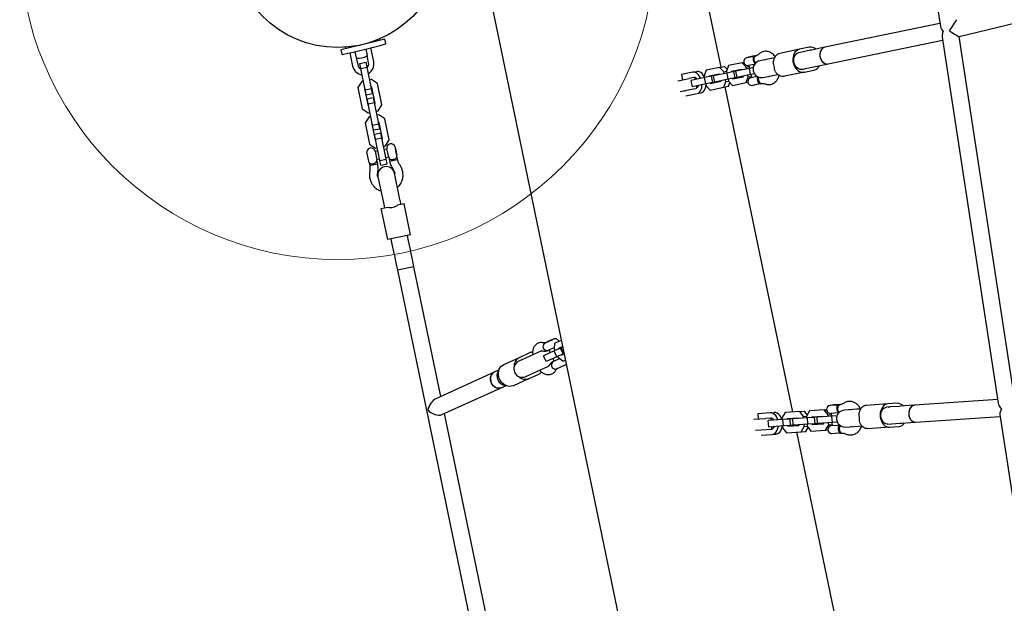
# Model space of a CAD drawing. Units: millimetres. Extents: x 16010 to 27765, y 42405 to 51244.
# Drawn here: x 17719 to 18648, y 47388 to 47939 of the extents above; entities that cross this region are included whole.
import ezdxf

# ---------------------------------------------------------------- set-up
doc = ezdxf.new("R2010")
doc.units = ezdxf.units.MM
doc.header["$LTSCALE"] = 200
doc.layers.add('OTWORY_MONTAŻOWE', color=1, linetype='Continuous')

msp = doc.modelspace()

# ---------------------------------------------------------------- linework, layer by layer
at = {"color": 7, "linetype": 'Continuous', "lineweight": 25}
for p, q in [((18380.93, 47894.12), (18346.65, 48059.04)), ((18567.89, 48062.4), (18587.84, 47932.41)), ((18150.05, 48022.11), (18326.41, 47173.59)), ((18605.41, 47923.07), (18895.32, 47993.09)), ((18587.38, 47935.42), (18478.73, 47912.88)), ((18063.65, 47920.6), (18053.75, 47918.19)), ((18059.18, 47919.52), (18058.85, 47920.89)), ((18064.65, 47916.51), (18063.65, 47920.6)), ((18481.98, 47897.21), (18589.8, 47919.58)), ((18589.38, 47922.34), (18642.34, 47577.21)), ((18658.12, 47579.83), (18605.46, 47923.08)), ((18053.75, 47918.19), (18022.17, 47910.49)), ((18022.17, 47910.49), (18023.17, 47906.4)), ((18026.3, 47912.95), (18026.64, 47911.58)), ((18045.71, 47911.09), (18046.96, 47905.07)), ((18053.25, 47899.36), (18050.56, 47912.32)), ((18454.96, 47911.01), (18436.35, 47907.15)), ((18464.05, 47912.9), (18454.96, 47911.01)), ((18465.1, 47910.05), (18457.18, 47908.41)), ((18466.44, 47910.33), (18465.1, 47910.05)), ((18474.37, 47911.97), (18466.44, 47910.33)), ((18478.73, 47912.88), (18474.37, 47911.97)), ((18030.6, 47907.62), (18033.18, 47895.19)), ((18035.48, 47908.68), (18036.68, 47902.94)), ((18036.68, 47902.94), (18038.08, 47896.2)), ((18048.36, 47898.34), (18046.96, 47905.07)), ((18405.33, 47903.23), (18411.94, 47904.6)), ((18406.58, 47903.56), (18406.52, 47903.48)), ((18408.38, 47903.93), (18406.58, 47903.56)), ((18412.15, 47904.72), (18408.38, 47903.93)), ((18414.34, 47905.1), (18411.94, 47904.6)), ((18412.23, 47904.66), (18412.15, 47904.72)), ((18428.09, 47902.37), (18417.37, 47900.15)), ((18422.88, 47901.43), (18422.82, 47901.42)), ((18422.85, 47901.42), (18423.43, 47901.4)), ((18431.24, 47903.02), (18428.09, 47902.37)), ((18457.18, 47908.41), (18454.06, 47907.76)), ((18040.1, 47897.54), (18045.97, 47898.76)), ((18041.07, 47892.89), (18040.1, 47897.54)), ((18041.07, 47892.89), (18046.94, 47894.11)), ((18045.23, 47872.83), (18041.07, 47892.89)), ((18046.94, 47894.11), (18045.97, 47898.76)), ((18051.11, 47874.05), (18046.94, 47894.11)), ((18366.82, 47891.19), (18364.83, 47885.92)), ((18379.53, 47893.82), (18366.82, 47891.19)), ((18379.53, 47893.82), (18384.07, 47894.77)), ((18383.44, 47889.78), (18379.53, 47893.82)), ((18386.62, 47892.14), (18384.07, 47894.77)), ((18387.91, 47895.56), (18385.93, 47890.29)), ((18400.62, 47898.2), (18387.91, 47895.56)), ((18400.3, 47892.01), (18390.67, 47890.01)), ((18407.56, 47893), (18394.85, 47890.37)), ((18400.71, 47891.58), (18400.3, 47892.01)), ((18400.62, 47898.2), (18402.35, 47898.56)), ((18404.54, 47894.16), (18400.62, 47898.2)), ((18404.54, 47894.16), (18407.39, 47894.75)), ((18404.89, 47892.45), (18404.54, 47894.16)), ((18412.37, 47896.79), (18406.9, 47895.66)), ((18407.18, 47895.72), (18407.74, 47893.04)), ((18411.13, 47893.74), (18407.56, 47893)), ((18408.78, 47887.13), (18407.56, 47893)), ((18457.31, 47892.09), (18460.43, 47892.74)), ((18459.43, 47889.47), (18468.52, 47891.35)), ((18460.43, 47892.74), (18468.35, 47894.38)), ((18468.35, 47894.38), (18469.69, 47894.66)), ((18469.69, 47894.66), (18477.62, 47896.31)), ((18477.62, 47896.31), (18481.98, 47897.21)), ((18051.14, 47882.47), (18049.43, 47882.12)), ((18056.76, 47878.78), (18051.14, 47882.47)), ((18340.02, 47881.29), (18350.86, 47883.54)), ((18354.11, 47889.32), (18343.41, 47887.1)), ((18343.41, 47887.1), (18344.42, 47882.2)), ((18355.12, 47884.42), (18350.86, 47883.54)), ((18365.38, 47884.25), (18352.67, 47881.61)), ((18354.11, 47889.32), (18357.89, 47890.1)), ((18364.83, 47885.92), (18365.19, 47884.21)), ((18371.93, 47885.61), (18365.38, 47884.25)), ((18366.6, 47878.38), (18365.38, 47884.25)), ((18369.58, 47885.63), (18369.37, 47885.08)), ((18379.2, 47887.63), (18369.58, 47885.63)), ((18373.76, 47885.99), (18371.93, 47885.61)), ((18373.15, 47879.74), (18371.93, 47885.61)), ((18386.47, 47888.63), (18373.76, 47885.99)), ((18374.98, 47880.12), (18373.76, 47885.99)), ((18374.13, 47886.58), (18373.92, 47886.02)), ((18387.69, 47882.75), (18374.98, 47880.12)), ((18379.62, 47887.2), (18379.2, 47887.63)), ((18383.44, 47889.78), (18385.93, 47890.29)), ((18383.8, 47888.07), (18383.44, 47889.78)), ((18385.37, 47880.49), (18385.02, 47882.2)), ((18385.93, 47890.29), (18386.28, 47888.59)), ((18393.02, 47889.99), (18386.47, 47888.63)), ((18387.69, 47882.75), (18386.47, 47888.63)), ((18387.5, 47882.71), (18387.85, 47881.01)), ((18394.24, 47884.11), (18387.69, 47882.75)), ((18390.67, 47890.01), (18390.46, 47889.46)), ((18391.68, 47883.58), (18392.09, 47883.16)), ((18392.09, 47883.16), (18401.72, 47885.15)), ((18394.85, 47890.37), (18393.02, 47889.99)), ((18394.24, 47884.11), (18393.02, 47889.99)), ((18396.07, 47884.49), (18394.24, 47884.11)), ((18396.07, 47884.49), (18394.85, 47890.37)), ((18395.22, 47890.95), (18395.01, 47890.4)), ((18408.78, 47887.13), (18396.07, 47884.49)), ((18396.23, 47884.52), (18396.64, 47884.1)), ((18401.72, 47885.15), (18401.93, 47885.71)), ((18404.48, 47879.6), (18406.46, 47884.87)), ((18406.46, 47884.87), (18406.11, 47886.57)), ((18406.46, 47884.87), (18409.31, 47885.46)), ((18412.35, 47887.87), (18408.78, 47887.13)), ((18408.96, 47887.17), (18409.52, 47884.49)), ((18409.23, 47884.43), (18414.7, 47885.56)), ((18420.62, 47884.48), (18431.34, 47886.7)), ((18426.65, 47885.73), (18426.16, 47885.49)), ((18431.34, 47886.7), (18434.49, 47887.36)), ((18459.43, 47889.47), (18440.82, 47885.61)), ((18041.85, 47880.54), (18038.16, 47874.92)), ((18038.16, 47874.92), (18042.33, 47854.86)), ((18043.56, 47880.9), (18041.85, 47880.54)), ((18044.93, 47874.3), (18044.54, 47873.71)), ((18044.54, 47873.71), (18047.7, 47858.52)), ((18045.23, 47872.83), (18051.11, 47874.05)), ((18046.2, 47868.17), (18045.23, 47872.83)), ((18051.39, 47875.13), (18050.8, 47875.52)), ((18052.08, 47869.39), (18051.11, 47874.05)), ((18054.55, 47859.94), (18051.39, 47875.13)), ((18060.93, 47858.73), (18056.76, 47878.78)), ((18342.38, 47871.05), (18352.99, 47873.25)), ((18353.89, 47875.74), (18352.67, 47881.61)), ((18352.99, 47873.25), (18357.26, 47874.14)), ((18366.6, 47878.38), (18353.89, 47875.74)), ((18366.41, 47878.34), (18366.76, 47876.63)), ((18373.15, 47879.74), (18366.6, 47878.38)), ((18366.76, 47876.63), (18370.68, 47872.58)), ((18370.59, 47879.2), (18371, 47878.78)), ((18370.68, 47872.58), (18383.39, 47875.22)), ((18371, 47878.78), (18380.63, 47880.78)), ((18374.98, 47880.12), (18373.15, 47879.74)), ((18375.14, 47880.15), (18375.55, 47879.72)), ((18380.63, 47880.78), (18380.84, 47881.33)), ((18383.39, 47875.22), (18385.37, 47880.49)), ((18383.39, 47875.22), (18387.93, 47876.16)), ((18448.55, 47568.78), (18384.79, 47875.51)), ((18385.37, 47880.49), (18387.85, 47881.01)), ((18387.85, 47881.01), (18391.77, 47876.96)), ((18387.93, 47876.16), (18389.22, 47879.59)), ((18391.77, 47876.96), (18404.48, 47879.6)), ((18404.48, 47879.6), (18406.21, 47879.96)), ((18413.11, 47877.34), (18409.96, 47876.68)), ((18409.99, 47876.78), (18409.96, 47876.68)), ((18417.95, 47878.34), (18413.11, 47877.34)), ((18417.95, 47878.34), (18419.81, 47878.73)), ((18046.2, 47868.17), (18052.08, 47869.39)), ((18047.02, 47864.25), (18052.89, 47865.48)), ((18047.98, 47859.6), (18047.02, 47864.25)), ((18053.86, 47860.82), (18052.89, 47865.48)), ((18346.55, 47871.92), (18346.68, 47871.31)), ((18347.76, 47867.06), (18358.27, 47869.24)), ((18358.27, 47869.24), (18362.06, 47870.03)), ((18042.33, 47854.86), (18047.96, 47851.17)), ((18047.7, 47858.52), (18048.29, 47858.13)), ((18047.98, 47859.6), (18053.86, 47860.82)), ((18052.15, 47839.54), (18047.98, 47859.6)), ((18058.03, 47840.76), (18053.86, 47860.82)), ((18054.16, 47859.35), (18054.55, 47859.94)), ((18057.24, 47853.1), (18060.93, 47858.73)), ((18048.77, 47847.26), (18045.08, 47841.63)), ((18047.96, 47851.17), (18049.66, 47851.53)), ((18050.48, 47847.61), (18048.77, 47847.26)), ((18055.54, 47852.75), (18057.24, 47853.1)), ((18058.06, 47849.19), (18056.35, 47848.83)), ((18063.68, 47845.5), (18058.06, 47849.19)), ((18067.85, 47825.44), (18063.68, 47845.5)), ((18045.08, 47841.63), (18049.25, 47821.57)), ((18051.85, 47841.01), (18051.46, 47840.42)), ((18051.46, 47840.42), (18054.62, 47825.23)), ((18052.15, 47839.54), (18058.03, 47840.76)), ((18053.12, 47834.88), (18052.15, 47839.54)), ((18053.12, 47834.88), (18059, 47836.1)), ((18058.31, 47841.84), (18057.72, 47842.23)), ((18059, 47836.1), (18058.03, 47840.76)), ((18061.47, 47826.65), (18058.31, 47841.84)), ((18053.94, 47830.97), (18059.81, 47832.19)), ((18054.9, 47826.31), (18053.94, 47830.97)), ((18054.9, 47826.31), (18060.78, 47827.53)), ((18059.07, 47806.25), (18054.9, 47826.31)), ((18060.78, 47827.53), (18059.81, 47832.19)), ((18064.95, 47807.47), (18060.78, 47827.53)), ((18061.08, 47826.06), (18061.47, 47826.65)), ((18049.25, 47821.57), (18054.87, 47817.88)), ((18054.62, 47825.23), (18055.21, 47824.84)), ((18054.87, 47817.88), (18056.58, 47818.24)), ((18062.46, 47819.46), (18064.16, 47819.81)), ((18065.78, 47816.93), (18063.1, 47816.37)), ((18064.16, 47819.81), (18067.85, 47825.44)), ((18067.4, 47809.11), (18065.72, 47817.21)), ((18073.28, 47818.78), (18074.97, 47810.69)), ((18073.62, 47817.54), (18073.53, 47817.59)), ((18074.48, 47813.36), (18073.62, 47817.54)), ((18046.84, 47814.12), (18046.74, 47814.15)), ((18048.27, 47806.82), (18046.74, 47814.15)), ((18054.49, 47814.88), (18056.17, 47806.78)), ((18057.22, 47815.15), (18054.55, 47814.59)), ((18056.11, 47807.06), (18058.79, 47807.62)), ((18059.07, 47806.25), (18064.95, 47807.47)), ((18064.66, 47808.84), (18067.34, 47809.4)), ((18065.91, 47802.81), (18064.95, 47807.47)), ((18067.4, 47809.11), (18068.19, 47805.33)), ((18074.77, 47811.96), (18074.48, 47813.36)), ((18074.72, 47811.88), (18074.77, 47811.96)), ((18075.75, 47806.9), (18074.97, 47810.69)), ((18048.78, 47804.36), (18048.27, 47806.82)), ((18048.78, 47804.36), (18049.39, 47801.42)), ((18049.39, 47801.42), (18050.5, 47801.65)), ((18050.5, 47801.65), (18056.96, 47803)), ((18056.96, 47803), (18056.17, 47806.78)), ((18060.04, 47801.59), (18059.07, 47806.25)), ((18060.04, 47801.59), (18065.91, 47802.81)), ((18068.19, 47805.33), (18075.75, 47806.9)), ((18057.31, 47790.14), (18057.03, 47790.83)), ((18057.18, 47790.79), (18057.18, 47790.78)), ((18057.18, 47790.78), (18061.98, 47767.67)), ((18072.85, 47794.03), (18072.85, 47794.04)), ((18077.65, 47770.93), (18072.85, 47794.03)), ((18072.96, 47794.15), (18072.98, 47793.39)), ((18078.95, 47764.67), (18077.65, 47770.93)), ((18060.35, 47760.8), (18066.62, 47762.11)), ((18061.98, 47767.67), (18063.29, 47761.41)), ((18081.89, 47765.28), (18075.62, 47763.98)), ((18087.99, 47735.91), (18081.89, 47765.28)), ((18066.45, 47731.43), (18060.35, 47760.8)), ((18087.99, 47735.91), (18066.45, 47731.43)), ((18086.08, 47730.37), (18085.06, 47735.3)), ((18069.39, 47732.04), (18070.41, 47727.12)), ((18070.41, 47727.12), (18072.14, 47718.81)), ((18087.81, 47722.07), (18086.08, 47730.37)), ((18072.14, 47718.81), (18072.34, 47717.86)), ((18072.34, 47717.86), (18074.06, 47709.55)), ((18088, 47721.11), (18087.81, 47722.07)), ((18089.73, 47712.81), (18088, 47721.11)), ((18074.06, 47709.55), (18075.5, 47702.67)), ((18091.16, 47705.92), (18075.5, 47702.67)), ((18091.16, 47705.92), (18089.73, 47712.81)), ((18116.6, 47583.53), (18091.16, 47705.92)), ((18075.5, 47702.67), (18283.07, 46704.01)), ((18215.1, 47634.21), (18214.93, 47634.13)), ((18215.1, 47634.21), (18222.64, 47637.63)), ((18216.25, 47634.81), (18216.21, 47634.71)), ((18221.43, 47637.16), (18216.25, 47634.81)), ((18221.52, 47637.12), (18221.43, 47637.16)), ((18223.63, 47628.5), (18224.01, 47633.89)), ((18224.01, 47633.89), (18230.16, 47636.69)), ((18210.81, 47626.26), (18190.07, 47616.85)), ((18190.65, 47620.41), (18199.84, 47624.58)), ((18211.72, 47626.68), (18210.81, 47626.26)), ((18211.22, 47626.6), (18211.77, 47626.57)), ((18223.43, 47626.5), (18213.33, 47621.92)), ((18215.81, 47616.45), (18213.33, 47621.92)), ((18218.12, 47627.09), (18218.3, 47627.17)), ((18223.69, 47629.62), (18218.3, 47627.17)), ((18218.56, 47627.29), (18219.69, 47624.8)), ((18229.42, 47629.21), (18223.43, 47626.5)), ((18225.91, 47621.03), (18223.43, 47626.5)), ((18224.35, 47626.91), (18223.63, 47628.5)), ((18231.9, 47623.75), (18225.91, 47621.03)), ((18227.67, 47628.42), (18227.71, 47628.99)), ((18227.71, 47628.99), (18231.41, 47630.66)), ((18230.09, 47629.52), (18229.42, 47629.21)), ((18231.9, 47623.75), (18229.42, 47629.21)), ((18231.51, 47630.16), (18230.09, 47629.52)), ((18232.57, 47624.05), (18230.09, 47629.52)), ((18230.6, 47622.61), (18230.15, 47622.95)), ((18232.87, 47623.64), (18230.6, 47622.61)), ((18232.57, 47624.05), (18231.9, 47623.75)), ((18232.77, 47624.14), (18232.57, 47624.05)), ((18175.86, 47613.7), (18190.65, 47620.41)), ((18225.91, 47621.03), (18215.81, 47616.45)), ((18222.17, 47619.34), (18223.3, 47616.84)), ((18223.03, 47616.73), (18222.86, 47616.64)), ((18223.03, 47616.73), (18228.43, 47619.17)), ((18234.55, 47613.46), (18225.44, 47609.33)), ((18227.54, 47619.86), (18226.82, 47621.45)), ((18231.85, 47616.59), (18227.54, 47619.86)), ((18234.12, 47617.62), (18231.85, 47616.59)), ((18234.55, 47613.46), (18234.46, 47613.52)), ((18166.9, 47606.35), (18111.86, 47581.38)), ((18170.37, 47607.92), (18166.9, 47606.35)), ((18171.32, 47608.35), (18170.37, 47607.92)), ((18196.68, 47602.28), (18217.42, 47611.69)), ((18199.73, 47600.38), (18208.92, 47604.54)), ((18217.42, 47611.69), (18217.97, 47611.94)), ((18217.97, 47611.79), (18217.89, 47611.76)), ((18218.28, 47612.21), (18217.94, 47611.78)), ((18225.03, 47609.36), (18225.45, 47609.41)), ((18225.45, 47609.43), (18225.44, 47609.33)), ((18176.98, 47593.35), (18177.93, 47593.78)), ((18199.73, 47600.38), (18184.95, 47593.67)), ((18117.54, 47566.39), (18173.51, 47591.78)), ((18173.51, 47591.78), (18176.98, 47593.35)), ((18484.02, 47575.19), (18490.95, 47575.66)), ((18485.3, 47575.34), (18485.23, 47575.27)), ((18487.3, 47575.48), (18485.3, 47575.34)), ((18490.98, 47575.73), (18487.3, 47575.48)), ((18493.58, 47575.84), (18490.95, 47575.66)), ((18491.05, 47575.67), (18490.98, 47575.73)), ((18538.28, 47576.44), (18517.89, 47575.04)), ((18547.04, 47577.04), (18538.28, 47576.44)), ((18641.82, 47580.54), (18563.25, 47575.15)), ((18207.69, 47145.27), (18119.94, 47567.48)), ((18427.36, 47568.08), (18415.65, 47567.27)), ((18415.65, 47567.27), (18415.99, 47562.28)), ((18427.36, 47568.08), (18431.02, 47568.33)), ((18441.22, 47568.28), (18438.31, 47563.31)), ((18455.14, 47569.23), (18441.22, 47568.28)), ((18455.14, 47569.23), (18459.52, 47569.53)), ((18458.69, 47564.71), (18455.14, 47569.23)), ((18462.16, 47566.17), (18459.52, 47569.53)), ((18464.32, 47569.86), (18461.41, 47564.89)), ((18478.23, 47570.82), (18464.32, 47569.86)), ((18478.23, 47570.82), (18480.43, 47570.97)), ((18481.79, 47566.29), (18478.23, 47570.82)), ((18481.79, 47566.29), (18484.9, 47566.5)), ((18481.91, 47564.55), (18481.79, 47566.29)), ((18491.48, 47567.95), (18484.55, 47567.47)), ((18484.83, 47567.49), (18485.02, 47564.77)), ((18491.48, 47567.95), (18491.78, 47567.97)), ((18509.02, 47571.42), (18497.19, 47570.61)), ((18502.07, 47571.08), (18502.71, 47570.99)), ((18512.58, 47571.67), (18509.02, 47571.42)), ((18540.44, 47573.58), (18537.02, 47573.35)), ((18538.48, 47573.45), (18540.44, 47573.58)), ((18548.77, 47574.15), (18540.44, 47573.58)), ((18550.14, 47574.25), (18548.77, 47574.15)), ((18558.47, 47574.82), (18550.14, 47574.25)), ((18563.25, 47575.15), (18558.47, 47574.82)), ((18643.98, 47566.52), (18668.04, 47409.65)), ((18411.84, 47562), (18423.03, 47562.77)), ((18427.71, 47563.09), (18423.03, 47562.77)), ((18439.28, 47561.63), (18425.37, 47560.67)), ((18425.78, 47554.69), (18425.37, 47560.67)), ((18438.31, 47563.31), (18438.43, 47561.57)), ((18445.99, 47562.09), (18439.28, 47561.63)), ((18439.69, 47555.64), (18439.28, 47561.63)), ((18443.32, 47562.41), (18443.01, 47561.88)), ((18453.86, 47563.13), (18443.32, 47562.41)), ((18448.46, 47562.26), (18445.99, 47562.09)), ((18446.4, 47556.1), (18445.99, 47562.09)), ((18447.7, 47562.71), (18447.4, 47562.18)), ((18462.38, 47563.21), (18448.46, 47562.26)), ((18448.88, 47556.27), (18448.46, 47562.26)), ((18462.79, 47557.23), (18448.88, 47556.27)), ((18449.88, 47562.35), (18449.78, 47562.85)), ((18454.23, 47562.65), (18453.86, 47563.13)), ((18454.34, 47556.15), (18454.64, 47556.67)), ((18458.69, 47564.71), (18461.41, 47564.89)), ((18458.81, 47562.97), (18458.69, 47564.71)), ((18459.34, 47555.24), (18459.22, 47556.98)), ((18461.41, 47564.89), (18461.53, 47563.15)), ((18461.94, 47557.17), (18462.06, 47555.43)), ((18469.09, 47563.67), (18462.38, 47563.21)), ((18462.79, 47557.23), (18462.38, 47563.21)), ((18469.5, 47557.69), (18462.79, 47557.23)), ((18466.42, 47563.99), (18466.11, 47563.47)), ((18476.96, 47564.71), (18466.42, 47563.99)), ((18466.52, 47557.48), (18466.9, 47557.01)), ((18466.9, 47557.01), (18477.44, 47557.73)), ((18471.56, 47563.84), (18469.09, 47563.67)), ((18469.5, 47557.69), (18469.09, 47563.67)), ((18471.97, 47557.86), (18469.5, 47557.69)), ((18470.8, 47564.29), (18470.49, 47563.77)), ((18470.91, 47557.78), (18471.28, 47557.31)), ((18485.48, 47564.8), (18471.56, 47563.84)), ((18471.97, 47557.86), (18471.56, 47563.84)), ((18485.89, 47558.81), (18471.97, 47557.86)), ((18477.33, 47564.24), (18476.96, 47564.71)), ((18477.44, 47557.73), (18477.74, 47558.25)), ((18479.54, 47551.86), (18482.44, 47556.83)), ((18482.44, 47556.83), (18482.32, 47558.57)), ((18482.44, 47556.83), (18485.55, 47557.04)), ((18485.43, 47558.78), (18485.62, 47556.05)), ((18490.14, 47565.12), (18485.48, 47564.8)), ((18485.89, 47558.81), (18485.48, 47564.8)), ((18490.55, 47559.13), (18485.89, 47558.81)), ((18538.11, 47557.38), (18541.53, 47557.62)), ((18541.53, 47557.62), (18549.86, 47558.19)), ((18549.86, 47558.19), (18551.23, 47558.28)), ((18551.23, 47558.28), (18559.56, 47558.86)), ((18559.56, 47558.86), (18564.34, 47559.18)), ((18564.34, 47559.18), (18644.26, 47564.67)), ((18413.32, 47551.58), (18423.75, 47552.29)), ((18418.56, 47546.92), (18428.77, 47547.62)), ((18423.75, 47552.29), (18428.43, 47552.61)), ((18439.69, 47555.64), (18425.78, 47554.69)), ((18428.77, 47547.62), (18432.42, 47547.88)), ((18438.84, 47555.58), (18438.96, 47553.84)), ((18438.96, 47553.84), (18442.52, 47549.32)), ((18446.4, 47556.1), (18439.69, 47555.64)), ((18442.52, 47549.32), (18456.44, 47550.28)), ((18443.42, 47555.9), (18443.8, 47555.42)), ((18443.8, 47555.42), (18454.34, 47556.15)), ((18448.88, 47556.27), (18446.4, 47556.1)), ((18447.81, 47556.2), (18448.18, 47555.72)), ((18451.22, 47555.93), (18451.12, 47556.43)), ((18515.37, 47247.29), (18452.45, 47550)), ((18456.44, 47550.28), (18459.34, 47555.24)), ((18456.44, 47550.28), (18460.82, 47550.58)), ((18459.34, 47555.24), (18462.06, 47555.43)), ((18460.82, 47550.58), (18462.98, 47554.26)), ((18462.06, 47555.43), (18465.62, 47550.91)), ((18465.62, 47550.91), (18479.54, 47551.86)), ((18479.54, 47551.86), (18481.73, 47552.01)), ((18488.51, 47548.5), (18485, 47548.26)), ((18485.04, 47548.35), (18485, 47548.26)), ((18485.33, 47556.03), (18492.27, 47556.51)), ((18493.38, 47548.84), (18488.51, 47548.5)), ((18492.57, 47556.53), (18492.27, 47556.51)), ((18493.38, 47548.84), (18495.42, 47548.98)), ((18498.29, 47554.65), (18510.12, 47555.46)), ((18503.8, 47555.03), (18503.18, 47554.85)), ((18510.12, 47555.46), (18513.68, 47555.71)), ((18539.78, 47554.49), (18519.4, 47553.09)), ((18539.78, 47554.49), (18548.55, 47555.09))]:
    msp.add_line(p, q, dxfattribs=at)
at = {"color": 7, "linetype": 'Continuous', "lineweight": 25, "flags": 128}
for points in [[(18454.96, 47911.01), (18453.47, 47910.51), (18452.1, 47909.66), (18450.91, 47908.49), (18449.93, 47907.03), (18449.2, 47905.35), (18448.74, 47903.49), (18448.57, 47901.52), (18448.69, 47899.51), (18449.11, 47897.52), (18449.79, 47895.63), (18450.73, 47893.89), (18451.89, 47892.37), (18453.24, 47891.11), (18454.71, 47890.17), (18456.27, 47889.57), (18457.86, 47889.33), (18459.43, 47889.47)], [(18478.73, 47912.88), (18477.76, 47912.57), (18476.59, 47911.85), (18475.6, 47910.81), (18474.83, 47909.51), (18474.32, 47907.99), (18474.09, 47906.34), (18474.16, 47904.63), (18474.51, 47902.94), (18475.14, 47901.34), (18476.01, 47899.92), (18477.08, 47898.74), (18478.31, 47897.85), (18479.63, 47897.3), (18480.99, 47897.11), (18481.98, 47897.21)], [(18478.73, 47912.88), (18478.08, 47912.7), (18476.88, 47912.07), (18475.84, 47911.11), (18475.01, 47909.87), (18474.43, 47908.4), (18474.12, 47906.78), (18474.11, 47905.07), (18474.39, 47903.36), (18474.95, 47901.74), (18475.76, 47900.26), (18476.79, 47899.01), (18477.98, 47898.05), (18479.29, 47897.41), (18480.64, 47897.12), (18481.98, 47897.21)], [(18413.6, 47898.22), (18412.88, 47899.05), (18412.36, 47900.12), (18412.11, 47901.31), (18412.16, 47902.49), (18412.5, 47903.56), (18413.1, 47904.41), (18413.89, 47904.96), (18414.23, 47905.07)], [(18457.31, 47892.09), (18456.78, 47892.01), (18455.45, 47892.07), (18454.14, 47892.48), (18452.89, 47893.22), (18451.77, 47894.26), (18450.83, 47895.56), (18450.1, 47897.05), (18449.62, 47898.67), (18449.42, 47900.34), (18449.49, 47902), (18449.84, 47903.57), (18450.45, 47904.97), (18451.3, 47906.14), (18452.35, 47907.04), (18453.54, 47907.62), (18454.06, 47907.76)], [(18361.66, 47883.48), (18361.27, 47884.34), (18360.32, 47885.95), (18359.21, 47887.31), (18357.99, 47888.36), (18356.7, 47889.06), (18355.39, 47889.38), (18354.11, 47889.32)], [(18356.9, 47882.49), (18356.53, 47883.4), (18356.05, 47884.41)], [(18364.96, 47885.31), (18364.11, 47886.74), (18363, 47888.1), (18361.78, 47889.14), (18360.49, 47889.84), (18359.17, 47890.17), (18357.89, 47890.1)], [(18358.1, 47874.52), (18358.14, 47875.64), (18358.12, 47876.62)], [(18358.27, 47869.24), (18359.47, 47869.69), (18360.55, 47870.51), (18361.45, 47871.67), (18362.16, 47873.12), (18362.63, 47874.8), (18362.86, 47876.66), (18362.88, 47877.6)], [(18362.06, 47870.03), (18363.26, 47870.48), (18364.33, 47871.3), (18365.24, 47872.45), (18365.95, 47873.9), (18366.42, 47875.59), (18366.64, 47877.24)], [(18048.88, 47804.52), (18049.23, 47803.92), (18050.15, 47803.32), (18050.26, 47803.28), (18051.22, 47803.07), (18052.28, 47803.08), (18053.42, 47803.29), (18054.58, 47803.76), (18055.59, 47804.52), (18056.13, 47805.41), (18056.17, 47806.77), (18056.17, 47806.78), (18056.17, 47806.78)], [(18214.93, 47634.13), (18214.48, 47633.88), (18214.07, 47633.52)], [(18217.1, 47626.85), (18217.64, 47626.92), (18218.12, 47627.09)], [(18184.95, 47593.67), (18183.32, 47593.14), (18181.6, 47592.97), (18179.83, 47593.16), (18178.09, 47593.71), (18176.42, 47594.6), (18174.89, 47595.8), (18173.54, 47597.27), (18172.43, 47598.96), (18171.6, 47600.81), (18171.06, 47602.75), (18170.84, 47604.73), (18170.94, 47606.68), (18171.37, 47608.52), (18172.11, 47610.19), (18173.12, 47611.65), (18174.39, 47612.83), (18175.86, 47613.7)], [(18222.86, 47616.64), (18222.41, 47616.39), (18222, 47616.04)], [(18234.46, 47613.52), (18234.77, 47613.77), (18234.9, 47613.89)], [(18173.51, 47591.78), (18172.12, 47591.35), (18170.64, 47591.28), (18169.13, 47591.58), (18167.68, 47592.23), (18166.34, 47593.2), (18165.19, 47594.44), (18164.27, 47595.89), (18163.63, 47597.5), (18163.29, 47599.18), (18163.28, 47600.85), (18163.6, 47602.44), (18164.22, 47603.87), (18165.12, 47605.08), (18166.26, 47606.01), (18166.9, 47606.35)], [(18163.27, 47599.47), (18163.55, 47597.79), (18164.14, 47596.17), (18165.01, 47594.68), (18166.13, 47593.39), (18167.44, 47592.38), (18168.87, 47591.67), (18170.37, 47591.31), (18171.86, 47591.31), (18173.28, 47591.68), (18173.51, 47591.78)], [(18492.49, 47568.67), (18492.03, 47569.12), (18491.45, 47570.06), (18491.09, 47571.19), (18491.01, 47572.4), (18491.21, 47573.56), (18491.66, 47574.58), (18492.32, 47575.33), (18493.14, 47575.76), (18493.49, 47575.83)], [(18538.28, 47576.44), (18536.81, 47576.15), (18535.42, 47575.5), (18534.16, 47574.51), (18533.06, 47573.2), (18532.16, 47571.64), (18531.5, 47569.86), (18531.09, 47567.94), (18530.96, 47565.93), (18531.1, 47563.9), (18531.5, 47561.93), (18532.17, 47560.08), (18533.07, 47558.41), (18534.17, 47556.98), (18535.44, 47555.84), (18536.83, 47555.03), (18538.29, 47554.58), (18539.78, 47554.49)], [(18434.52, 47561.3), (18434.23, 47562.21), (18433.47, 47563.93), (18432.49, 47565.42), (18431.35, 47566.62), (18430.08, 47567.48), (18428.74, 47567.97), (18427.36, 47568.08)], [(18438.17, 47561.55), (18437.88, 47562.46), (18437.12, 47564.18), (18436.15, 47565.67), (18435, 47566.87), (18433.74, 47567.73), (18432.39, 47568.22), (18431.02, 47568.33)], [(18517.89, 47575.04), (18516.76, 47574.85), (18515.67, 47574.44), (18514.63, 47573.82), (18513.68, 47573.01), (18512.82, 47572.01), (18512.09, 47570.85), (18511.49, 47569.56), (18511.03, 47568.15)], [(18538.11, 47557.38), (18537.61, 47557.38), (18536.37, 47557.62), (18535.19, 47558.21), (18534.11, 47559.11), (18533.19, 47560.3), (18532.47, 47561.72), (18531.97, 47563.29), (18531.72, 47564.96), (18531.74, 47566.65), (18532.01, 47568.28), (18532.54, 47569.78), (18533.29, 47571.09), (18534.23, 47572.13), (18535.32, 47572.87), (18536.52, 47573.28), (18537.02, 47573.35)], [(18563.25, 47575.15), (18563.13, 47575.14), (18561.89, 47574.83), (18560.74, 47574.17), (18559.74, 47573.17), (18558.92, 47571.9), (18558.33, 47570.41), (18558, 47568.76), (18557.93, 47567.04), (18558.15, 47565.33), (18558.62, 47563.7), (18559.34, 47562.23), (18560.26, 47560.99), (18561.35, 47560.05), (18562.56, 47559.43), (18563.82, 47559.18), (18564.34, 47559.18)], [(18563.25, 47575.15), (18562.62, 47575.06), (18561.41, 47574.6), (18560.31, 47573.8), (18559.38, 47572.68), (18558.65, 47571.31), (18558.16, 47569.75), (18557.94, 47568.06), (18557.99, 47566.33), (18558.31, 47564.64), (18558.89, 47563.07), (18559.69, 47561.69), (18560.69, 47560.57), (18561.84, 47559.75), (18563.07, 47559.28), (18564.34, 47559.18)], [(18428.41, 47560.88), (18428.16, 47561.83), (18427.75, 47563.09)], [(18519.4, 47553.09), (18518.25, 47553.13), (18517.11, 47553.38), (18516, 47553.85), (18514.95, 47554.53), (18513.96, 47555.4), (18513.08, 47556.45), (18512.31, 47557.65), (18511.66, 47558.98)], [(18428.47, 47552.62), (18428.71, 47553.92), (18428.82, 47554.9)], [(18428.77, 47547.62), (18430.11, 47547.91), (18431.38, 47548.59), (18432.52, 47549.61), (18433.49, 47550.96), (18434.25, 47552.57), (18434.77, 47554.38), (18434.93, 47555.31)], [(18432.42, 47547.88), (18433.77, 47548.16), (18435.03, 47548.84), (18436.17, 47549.86), (18437.14, 47551.21), (18437.9, 47552.82), (18438.42, 47554.63), (18438.58, 47555.57)], [(18492.68, 47548.92), (18492.53, 47549.13), (18492.19, 47549.89), (18492.16, 47549.98), (18491.91, 47550.87), (18491.72, 47551.9), (18491.63, 47553.05), (18491.67, 47554.29), (18491.84, 47555.45), (18492.06, 47556.17), (18492.27, 47556.51), (18492.27, 47556.51), (18492.27, 47556.51)]]:
    msp.add_lwpolyline(points, dxfattribs=at)
at = {"color": 7, "linetype": 'Continuous', "lineweight": 25}
msp.add_circle((18019.23, 48012.7), 100, dxfattribs=at)
for centre, radius, start, end in [((17936.08, 48353.79), 456.07, 281.05307, 286.3474), ((18064.36, 47916.44), 0.3, 286.3474, 13.70023), ((18465.36, 47905.29), 7.72, 49.36443, 99.71155), ((18023.46, 47906.47), 0.3, 193.70023, 281.05307), ((18038.18, 47921.5), 19, 265.70126, 297.78214), ((18406.12, 47899.44), 3.87, 101.72248, 281.72248), ((18438.77, 47898.79), 8.71, 106.13889, 176.57363), ((18043.22, 47897.27), 10.25, 191.7417, 264.72305), ((18043.22, 47897.27), 5.25, 191.7417, 246.8918), ((18043.22, 47897.27), 5.25, 316.5916, 11.7417), ((18043.22, 47897.27), 10.25, 298.76035, 11.7417), ((18419, 47892.31), 8, 101.72248, 281.72248), ((18466.62, 47898.94), 7.81, 284.06296, 333.75099), ((18355.38, 47881.12), 3.31, 29.94328, 94.50532), ((18410.02, 47880.64), 3.87, 101.72248, 269.55169), ((18420.63, 47882.85), 4.64, 155.82895, 227.80539), ((18439.71, 47894.24), 8.71, 206.87134, 277.30608), ((18356.18, 47877.27), 3.31, 288.93965, 353.50169), ((18419.35, 47881.37), 2.68, 226.92384, 277.60144), ((18050.7, 47814.09), 3.87, 11.7417, 179.57091), ((18069.5, 47818), 3.87, 11.7417, 191.7417), ((18065.01, 47792.41), 8, 11.7417, 191.7417), ((18216.7, 47630.69), 3.86, 114.39664, 294.39664), ((18224.23, 47634.11), 3.87, 22.91405, 114.39664), ((18203.11, 47617.31), 7.98, 90.41137, 114.24502), ((18193.37, 47609.57), 8, 114.39664, 294.39664), ((18194.85, 47612.17), 9.25, 117.04832, 183.81971), ((18224.63, 47613.21), 3.87, 114.39664, 282.22585), ((18169.96, 47600.33), 6.75, 116.95609, 187.31453), ((18177.95, 47602.58), 8.52, 143.12896, 265.66433), ((18205.61, 47611.8), 7.98, 294.54866, 318.42191), ((18196.31, 47608.97), 9.25, 224.97358, 291.74497), ((18484.28, 47571.33), 3.87, 93.9256, 273.9256), ((18547.2, 47569.82), 7.23, 39.08226, 91.26572), ((18497.74, 47562.63), 8, 93.9256, 273.9256), ((18427.6, 47559.58), 3.51, 24.6303, 88.25041), ((18547.65, 47562.38), 7.34, 277.01154, 328.34288), ((18427.84, 47556.07), 3.51, 279.60079, 343.2209), ((18485.6, 47552.18), 3.86, 93.9256, 261.75481), ((18496.95, 47552.94), 4.67, 140.12463, 219.45211), ((18495.34, 47551.47), 2.5, 216.92928, 269.57436)]:
    msp.add_arc(centre, radius, start, end, dxfattribs=at)
for centre, major_axis, ratio, start_param, end_param in [((18596.43, 47929.13), (6.58, 9.81), 0.036112, 4.657148, 6.243896), ((18596.43, 47929.13), (8.15, -5.66), 0.510148, 3.592452, 4.282235), ((18596.43, 47929.13), (9.01, -6.04), 0.060194, 4.751679, 6.227944), ((18596.43, 47929.13), (6.03, 8.68), 0.435395, 2.021656, 2.711438), ((18110.8, 47572.12), (4.79, 9.43), 0.545571, 0.598307, 1.982498), ((18651.05, 47573.15), (8.2, -6.57), 0.473881, 3.617419, 4.363313), ((18110.8, 47572.12), (8.37, -4.25), 0.545571, 4.114082, 5.871484), ((18651.05, 47573.15), (6.38, 7.97), 0.395809, 2.046623, 2.792516)]:
    msp.add_ellipse(centre, major_axis=major_axis, ratio=ratio, start_param=start_param, end_param=end_param, dxfattribs=at)
for points, knots in [([(18413.01, 47897.4), (18412.88, 47897.54), (18412.6, 47897.87), (18412.09, 47898.84), (18411.75, 47899.85), (18411.53, 47900.8), (18411.39, 47901.73), (18411.37, 47902.78), (18411.48, 47903.67), (18411.69, 47904.33), (18411.86, 47904.56), (18411.93, 47904.6), (18411.94, 47904.6), (18411.94, 47904.6)], [0, 0, 0, 0, 0.106653, 0.240089, 0.355093, 0.395926, 0.497704, 0.599313, 0.705248, 0.824021, 0.962145, 0.998906, 1, 1, 1, 1]), ([(18416.42, 47906.36), (18416.03, 47906.02), (18415.34, 47905.43), (18414.59, 47905.18), (18414.26, 47905.08)], [0, 0, 0, 0, 0.564677, 1, 1, 1, 1]), ([(18421.36, 47909.01), (18420.53, 47908.78), (18418.74, 47908.29), (18417.24, 47907.05), (18416.44, 47906.38)], [0, 0, 0, 0, 0.462457, 1, 1, 1, 1]), ([(18432.05, 47904.09), (18431.94, 47904.24), (18431.46, 47904.95), (18430.63, 47905.78), (18429.68, 47906.63), (18428.9, 47907.23), (18427.99, 47907.82), (18426.79, 47908.43), (18425.27, 47908.95), (18423.4, 47909.26), (18422.07, 47909.1), (18421.36, 47909.01)], [0, 0, 0, 0, 0.040454, 0.189424, 0.271401, 0.339138, 0.425349, 0.526738, 0.658531, 0.817979, 1, 1, 1, 1]), ([(18431.95, 47890.31), (18431.78, 47891.04), (18431.44, 47892.52), (18430.84, 47895.11), (18430.43, 47897.48), (18430.19, 47898.76), (18430.08, 47899.31)], [0, 0, 0, 0, 0.266006, 0.531719, 0.802227, 1, 1, 1, 1]), ([(18417.22, 47878.33), (18417.15, 47878.37), (18416.96, 47878.48), (18416.63, 47878.91), (18416.29, 47879.48), (18415.99, 47880.06), (18415.63, 47881.1), (18415.36, 47882.29), (18415.26, 47883.57), (18415.33, 47884.65), (18415.46, 47885.05), (18415.52, 47885.22)], [0, 0, 0, 0, 0.10469, 0.258452, 0.272828, 0.38736, 0.497606, 0.611722, 0.740305, 0.889496, 1, 1, 1, 1]), ([(18427.81, 47877.94), (18428.49, 47878.14), (18429.78, 47878.51), (18431.38, 47879.54), (18432.56, 47880.63), (18433.42, 47881.66), (18434.02, 47882.57), (18434.5, 47883.43), (18435.03, 47884.58), (18435.46, 47885.68), (18435.62, 47886.52), (18435.65, 47886.7)], [0, 0, 0, 0, 0.182021, 0.3414692, 0.4732616, 0.5746513, 0.6608623, 0.728599, 0.8105757, 0.959546, 1, 1, 1, 1]), ([(18419.73, 47878.71), (18420.07, 47878.75), (18420.86, 47878.83), (18421.73, 47878.55), (18422.22, 47878.4)], [0, 0, 0, 0, 0.435323, 1, 1, 1, 1]), ([(18422.24, 47878.39), (18423.25, 47878.1), (18425.12, 47877.55), (18426.96, 47877.82), (18427.81, 47877.94)], [0, 0, 0, 0, 0.537543, 1, 1, 1, 1]), ([(18067.4, 47809.11), (18067.4, 47809.11), (18067.5, 47808.64), (18067.82, 47807.91), (18068.77, 47807.22), (18069.95, 47806.93), (18071.03, 47806.96), (18072, 47807.12), (18072.89, 47807.4), (18073.84, 47807.9), (18074.57, 47808.56), (18075.02, 47809.4), (18075.06, 47810.13), (18074.99, 47810.58), (18074.97, 47810.68), (18074.97, 47810.69)], [0, 0, 0, 0, 0.000907, 0.150089, 0.259984, 0.370517, 0.465782, 0.499607, 0.583917, 0.668085, 0.755838, 0.854225, 0.968642, 0.999093, 1, 1, 1, 1]), ([(18049.5, 47789.11), (18049.84, 47787.9), (18050.48, 47785.66), (18052.17, 47782.96), (18053.86, 47781.06), (18055.59, 47779.6), (18057.53, 47778.31), (18059.12, 47777.73), (18059.96, 47777.42)], [0, 0, 0, 0, 0.228001, 0.423785, 0.577358, 0.691293, 0.837647, 1, 1, 1, 1]), ([(18075.62, 47780.67), (18075.8, 47780.82), (18076.46, 47781.35), (18077.53, 47782.62), (18078.96, 47784.67), (18080.25, 47787.58), (18081.07, 47791.37), (18080.74, 47794.11), (18080.56, 47795.57)], [0, 0, 0, 0, 0.041509, 0.155237, 0.301867, 0.49707, 0.734176, 1, 1, 1, 1]), ([(18066.62, 47762.11), (18067.43, 47761.93), (18069.04, 47761.59), (18071.69, 47761.96), (18073.98, 47762.75), (18075.13, 47763.61), (18075.62, 47763.98)], [0, 0, 0, 0, 0.266006, 0.531719, 0.802227, 1, 1, 1, 1]), ([(18207.96, 47633.61), (18207.4, 47633.29), (18206.34, 47632.7), (18205.15, 47631.43), (18204.34, 47630.19), (18203.81, 47629.02), (18203.47, 47627.98), (18203.23, 47626.97), (18203.04, 47625.69), (18202.94, 47624.29), (18203.04, 47623.2), (18203.09, 47622.76)], [0, 0, 0, 0, 0.162921, 0.306587, 0.426762, 0.521285, 0.607425, 0.683728, 0.767464, 0.906267, 1, 1, 1, 1]), ([(18213.34, 47634.14), (18212.28, 47634.28), (18210.39, 47634.51), (18208.71, 47633.88), (18207.96, 47633.61)], [0, 0, 0, 0, 0.558916, 1, 1, 1, 1]), ([(18215.04, 47634.18), (18214.84, 47634.12), (18214.4, 47633.98), (18213.74, 47634.08), (18213.36, 47634.14)], [0, 0, 0, 0, 0.435248, 1, 1, 1, 1]), ([(18211.8, 47626.57), (18213.02, 47626.4), (18215.21, 47626.11), (18217.18, 47626.77), (18218.05, 47627.06)], [0, 0, 0, 0, 0.559656, 1, 1, 1, 1]), ([(18222.78, 47616.61), (18222, 47616.15), (18220.21, 47615.1), (18218.98, 47613.26), (18218.3, 47612.23)], [0, 0, 0, 0, 0.440344, 1, 1, 1, 1]), ([(18209.67, 47608.18), (18210.1, 47607.75), (18211.02, 47606.85), (18212.67, 47605.66), (18214.4, 47604.76), (18216.13, 47604.23), (18217.71, 47604.03), (18219.42, 47604.12), (18220.5, 47604.51), (18221.07, 47604.71)], [0, 0, 0, 0, 0.129331, 0.274948, 0.456822, 0.572366, 0.703038, 0.846683, 1, 1, 1, 1]), ([(18217.93, 47611.77), (18217.91, 47611.78), (18217.89, 47611.79), (18217.77, 47611.78), (18217.56, 47611.87), (18217.55, 47611.88)], [0, 0, 0, 0, 0.500703, 0.983103, 1, 1, 1, 1]), ([(18221.07, 47604.71), (18221.77, 47605.09), (18223.35, 47605.94), (18224.42, 47607.52), (18225.01, 47608.4)], [0, 0, 0, 0, 0.441084, 1, 1, 1, 1]), ([(18225.03, 47608.43), (18225.23, 47608.74), (18225.58, 47609.31), (18225.98, 47609.55), (18226.16, 47609.66)], [0, 0, 0, 0, 0.564752, 1, 1, 1, 1]), ([(18491.48, 47567.95), (18491.48, 47567.95), (18491.46, 47567.95), (18491.29, 47568.1), (18490.92, 47568.87), (18490.58, 47569.95), (18490.4, 47571), (18490.32, 47571.98), (18490.3, 47572.91), (18490.39, 47573.95), (18490.56, 47574.82), (18490.78, 47575.44), (18490.91, 47575.64), (18490.95, 47575.66), (18490.95, 47575.66), (18490.95, 47575.66)], [0, 0, 0, 0, 0.0009065, 0.1500895, 0.259984, 0.3705171, 0.4657823, 0.4996071, 0.5839165, 0.6680854, 0.755838, 0.8542254, 0.9686419, 0.9990935, 1, 1, 1, 1]), ([(18496.24, 47576.91), (18495.76, 47576.61), (18494.86, 47576.07), (18493.93, 47575.91), (18493.5, 47575.84)], [0, 0, 0, 0, 0.54062, 1, 1, 1, 1]), ([(18501.63, 47578.8), (18500.71, 47578.68), (18498.82, 47578.43), (18497.12, 47577.43), (18496.26, 47576.92)], [0, 0, 0, 0, 0.489838, 1, 1, 1, 1]), ([(18512.45, 47571.66), (18512.21, 47572.15), (18511.65, 47573.25), (18510.69, 47574.48), (18509.81, 47575.44), (18509.07, 47576.13), (18508.21, 47576.82), (18507.07, 47577.56), (18505.59, 47578.26), (18503.73, 47578.79), (18502.36, 47578.8), (18501.63, 47578.8)], [0, 0, 0, 0, 0.11021, 0.249537, 0.326102, 0.389276, 0.469424, 0.563388, 0.685219, 0.832303, 1, 1, 1, 1]), ([(18511.66, 47558.98), (18511.62, 47559.74), (18511.54, 47561.24), (18511.32, 47563.9), (18511.2, 47566.3), (18511.08, 47567.6), (18511.03, 47568.15)], [0, 0, 0, 0, 0.266006, 0.531719, 0.802227, 1, 1, 1, 1]), ([(18495.35, 47548.97), (18495.78, 47548.96), (18496.73, 47548.93), (18497.69, 47548.51), (18498.2, 47548.28)], [0, 0, 0, 0, 0.45938, 1, 1, 1, 1]), ([(18498.22, 47548.27), (18499.15, 47547.89), (18500.97, 47547.13), (18502.87, 47547.14), (18503.8, 47547.15)], [0, 0, 0, 0, 0.510162, 1, 1, 1, 1]), ([(18503.8, 47547.15), (18504.52, 47547.25), (18505.88, 47547.44), (18507.65, 47548.23), (18509.02, 47549.12), (18510.05, 47550.01), (18510.81, 47550.81), (18511.45, 47551.59), (18512.19, 47552.66), (18512.97, 47554.01), (18513.37, 47555.18), (18513.55, 47555.7)], [0, 0, 0, 0, 0.167697, 0.314781, 0.436612, 0.530576, 0.610724, 0.673898, 0.750463, 0.88979, 1, 1, 1, 1])]:
    msp.add_open_spline(points, degree=3, knots=knots, dxfattribs=at)
for points in [[(18049.39, 47801.42), (18049.51, 47800.49), (18049.76, 47798.63), (18049.51, 47796.76), (18049.38, 47795.83)], [(18057.01, 47794.61), (18057.19, 47796.01), (18057.56, 47798.81), (18057.16, 47801.6), (18056.96, 47803)], [(18068.19, 47805.33), (18068.56, 47803.97), (18069.3, 47801.25), (18070.75, 47798.83), (18071.48, 47797.62)], [(18077.99, 47801.78), (18077.5, 47802.58), (18076.52, 47804.19), (18076.01, 47806), (18075.75, 47806.9)], [(18080.56, 47795.57), (18080.28, 47796.66), (18079.72, 47798.86), (18078.57, 47800.8), (18077.99, 47801.78)], [(18049.38, 47795.83), (18049.24, 47794.71), (18048.95, 47792.46), (18049.31, 47790.23), (18049.5, 47789.11)], [(18057.03, 47790.83), (18056.94, 47791.46), (18056.75, 47792.72), (18056.92, 47793.98), (18057.01, 47794.61)], [(18071.48, 47797.62), (18071.81, 47797.08), (18072.47, 47795.99), (18072.8, 47794.76), (18072.96, 47794.15)]]:
    msp.add_open_spline(points, degree=3, dxfattribs=at)
at = {"layer": 'OTWORY_MONTAŻOWE', "lineweight": 18}
msp.add_circle((18019.23, 48012.7), 300, dxfattribs=at)

doc.saveas('drawing.dxf')
